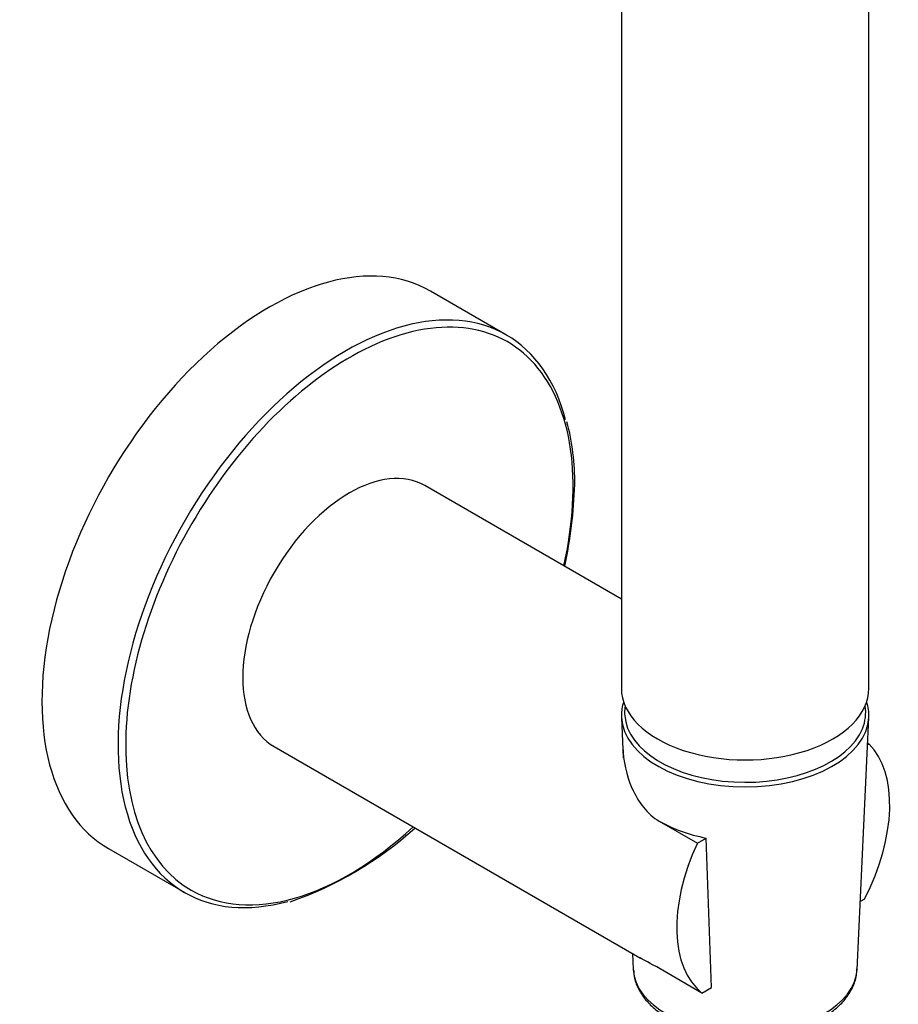
# Model space of a CAD drawing. Units: millimetres. Extents: x -628 to -6, y -171 to 531.
# Drawn here: x -146 to -65, y 14 to 106 of the extents above; entities that cross this region are included whole.
import ezdxf

# ---------------------------------------------------------------- set-up
doc = ezdxf.new("R2010")
doc.units = ezdxf.units.MM
for name, color, linetype in [('036128', 7, 'Continuous'), ('046079', 7, 'Continuous'), ('445018', 7, 'Continuous'), ('ATTACCO_INF._FLE', 7, 'Continuous'), ('Default', 7, 'Continuous')]:
    doc.layers.add(name, color=color, linetype=linetype)

# ---------------------------------------------------------------- blocks, each defined once
blk = doc.blocks.new('SE3')
at = {"layer": '036128', "color": 7, "linetype": 'Continuous'}
for p, q in [((-90.424, 51.972), (-108.693, 62.52)), ((-67.413, 38.503), (-67.548, 38.425)), ((-67.541, 38.576), (-67.413, 38.503)), ((-122.693, 38.272), (-88.661, 18.623)), ((-86.899, 31.335), (-83.363, 29.294)), ((-83.363, 29.294), (-82.537, 29.771)), ((-82.055, 15.878), (-82.537, 29.771)), ((-67.842, 24.085), (-68.231, 23.86)), ((-82.935, 15.371), (-86.455, 17.403)), ((-82.935, 15.371), (-82.055, 15.878))]:
    blk.add_line(p, q, dxfattribs=at)
for centre, major_axis, start_param, end_param in [((-115.693, 50.396), (-7, -12.124), 3.141593, 6.283185), ((-75.388, 27.126), (7, 12.124), 4.793878, 6.13188), ((-78.924, 35.939), (-11.279, 0), 0.785438, 1.244697), ((-75.388, 27.126), (-7, -12.124), 4.863694, 6.201696)]:
    blk.add_ellipse(centre, major_axis=major_axis, ratio=0.57735, start_param=start_param, end_param=end_param, dxfattribs=at)
blk.add_open_spline([(-90.304, 38.24), (-90.249, 36.935), (-89.961, 35.608), (-88.882, 33.136), (-88.017, 31.98), (-86.899, 31.335)], degree=3, knots=[0.7573489, 0.7573489, 0.7573489, 0.7573489, 0.875, 0.875, 1, 1, 1, 1], dxfattribs=at)
blk.add_open_spline([(-86.455, 17.403), (-87.433, 17.968), (-88.178, 18.344), (-88.676, 18.632)], degree=3, dxfattribs=at)
at = {"layer": '046079', "color": 7, "linetype": 'Continuous'}
for p, q in [((-101.097, 76.494), (-108.168, 80.577)), ((-138.068, 28.788), (-130.997, 24.706))]:
    blk.add_line(p, q, dxfattribs=at)
for centre, radius, start, end in [((-116.821, 62.849), 22.064, 359.36055, 14.70288), ((-136.623, 63.872), 41.884, 347.79391, 358.26333), ((-132.143, 55.627), 33.608, 289.0163, 312.08427)]:
    blk.add_arc(centre, radius, start, end, dxfattribs=at)
for centre, major_axis, start_param, end_param in [((-123.118, 54.683), (14.95, 25.894), 0, 3.141593), ((-115.693, 50.396), (-14.7, -25.461), 2.067114, 3.834048), ((-116.047, 50.6), (14.95, 25.894), 0, 0.526319), ((-116.047, 50.6), (14.95, 25.894), 0.526319, 2.609542), ((-116.047, 50.6), (14.95, 25.894), 5.756013, 6.283185), ((-115.693, 50.396), (-14.7, -25.461), 3.834048, 5.478453), ((-115.693, 50.396), (-14.7, -25.461), 5.478453, 6.283185), ((-116.047, 50.6), (14.95, 25.894), 2.609542, 3.670223), ((-115.693, 50.396), (-14.7, -25.461), 0, 1.074479)]:
    blk.add_ellipse(centre, major_axis=major_axis, ratio=0.57735, start_param=start_param, end_param=end_param, dxfattribs=at)
at = {"layer": '445018', "color": 7, "linetype": 'Continuous'}
for p, q in [((-90.424, 190.629), (-90.424, 43.66)), ((-67.424, 43.66), (-67.424, 136.741))]:
    blk.add_line(p, q, dxfattribs=at)
blk.add_ellipse((-78.924, 43.66), major_axis=(-11.5, 0), ratio=0.57735, start_param=0, end_param=3.141593, dxfattribs=at)
at = {"layer": 'ATTACCO_INF._FLE', "color": 7, "linetype": 'Continuous'}
for p, q in [((-90.419, 40.98), (-90.244, 37.234)), ((-68.528, 17.542), (-67.428, 40.98)), ((-89.39, 19.044), (-89.32, 17.542))]:
    blk.add_line(p, q, dxfattribs=at)
for centre, major_axis, start_param, end_param in [((-78.924, 41.16), (-11.5, 0), 6.093861, 6.283185), ((-78.924, 41.16), (-11.5, 0), 3.114518, 3.330917), ((-78.924, 41.415), (-11.2, 0), 6.187592, 6.283185), ((-78.924, 41.415), (-11.2, 0), 0, 0.041141), ((-78.924, 41.415), (-11.2, 0), 2.909583, 3.237186), ((-78.924, 41.16), (-11.5, 0), 0, 0.027074), ((-78.924, 41.16), (-11.5, 0), 0.027074, 3.114518), ((-78.924, 41.415), (-11.2, 0), 0.041141, 2.909583), ((-78.924, 17.705), (-10.4, 0), 0.027074, 3.114518)]:
    blk.add_ellipse(centre, major_axis=major_axis, ratio=0.57735, start_param=start_param, end_param=end_param, dxfattribs=at)
blk.add_open_spline([(-89.282, 17.459), (-89.267, 17.192), (-89.227, 16.626), (-88.836, 15.669), (-88.175, 14.692), (-87.249, 13.792), (-86.087, 12.999), (-84.713, 12.336), (-83.174, 11.823), (-81.517, 11.476), (-79.79, 11.301), (-78.041, 11.302), (-76.315, 11.478), (-74.659, 11.827), (-73.117, 12.343), (-71.729, 13.016), (-70.538, 13.837), (-69.581, 14.793), (-68.914, 15.848), (-68.569, 16.839), (-68.555, 17.4), (-68.556, 17.623)], degree=3, knots=[0, 0, 0, 0, 0.0337933, 0.0847241, 0.1364465, 0.189765, 0.2444967, 0.2999382, 0.3554622, 0.4108577, 0.4661325, 0.5213558, 0.5766175, 0.6319836, 0.6875548, 0.7434216, 0.7996178, 0.8559283, 0.911594, 0.965627, 0.994997, 0.994997, 0.994997, 0.994997], dxfattribs=at)

msp = doc.modelspace()

# ---------------------------------------------------------------- block references
at = {"layer": 'Default'}
msp.add_blockref('SE3', (0, 0), dxfattribs=at)

doc.saveas('drawing.dxf')
